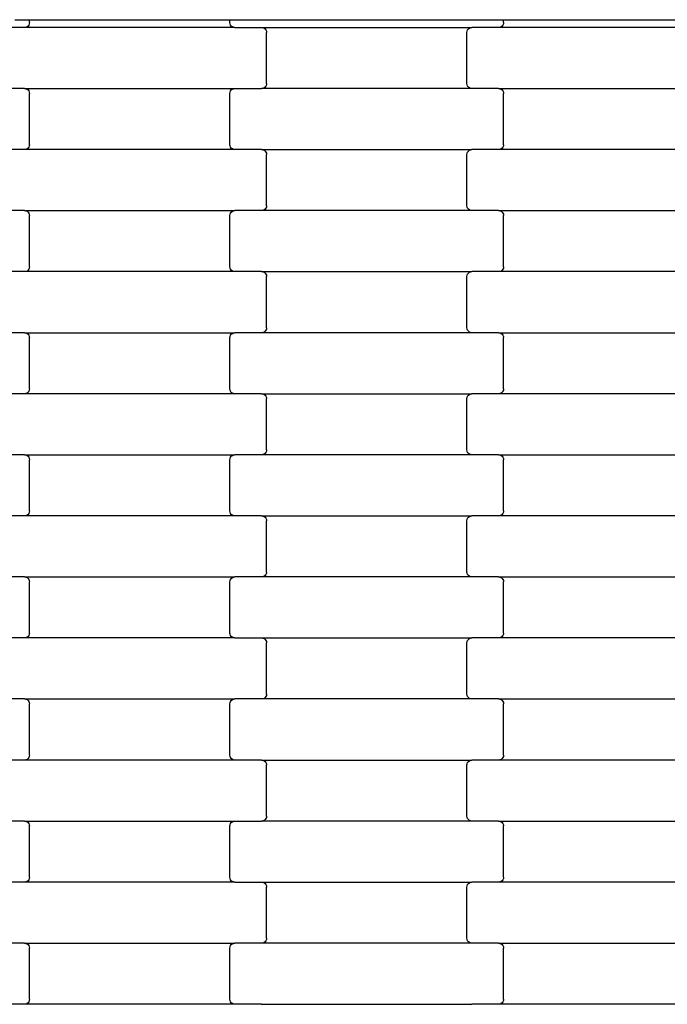
# Model space of a CAD drawing. Units: millimetres. Extents: x 344 to 12237, y -586 to 8269.
# Drawn here: x 5931 to 6196, y 4552 to 4955 of the extents above; entities that cross this region are included whole.
import ezdxf

# ---------------------------------------------------------------- set-up
doc = ezdxf.new("R2010")
doc.units = ezdxf.units.MM

msp = doc.modelspace()

# ---------------------------------------------------------------- linework, layer by layer
for p, q in [((5932.99, 4951.87), (5922.02, 4951.87)), ((5929, 4955.06), (5935, 4955.06)), ((5933.51, 4951.93), (5932.99, 4951.87)), ((6019.02, 4951.87), (5932.99, 4951.87)), ((5934, 4952.13), (5933.51, 4951.93)), ((5934.41, 4952.45), (5934, 4952.13)), ((5934.73, 4952.87), (5934.41, 4952.45)), ((5934.93, 4953.35), (5934.73, 4952.87)), ((5935, 4953.87), (5934.93, 4953.35)), ((5935, 4955.06), (6017, 4955.06)), ((5935, 4953.87), (5935, 4955.06)), ((6017, 4955.06), (6023, 4955.06)), ((6017, 4953.87), (6017, 4955.06)), ((6017.07, 4953.35), (6017, 4953.87)), ((6017.27, 4952.87), (6017.07, 4953.35)), ((6017.59, 4952.45), (6017.27, 4952.87)), ((6018.01, 4952.13), (6017.59, 4952.45)), ((6018.49, 4951.93), (6018.01, 4952.13)), ((6019.02, 4951.87), (6018.49, 4951.93)), ((6019.02, 4951.87), (6029.99, 4951.87)), ((6023, 4955.06), (6123, 4955.06)), ((6029.99, 4951.87), (6116.02, 4951.87)), ((6029.99, 4951.87), (6030.51, 4951.8)), ((6030.51, 4951.8), (6031, 4951.6)), ((6115.01, 4951.6), (6115.49, 4951.8)), ((6115.49, 4951.8), (6116.02, 4951.87)), ((6126.99, 4951.87), (6116.02, 4951.87)), ((6123, 4955.06), (6129, 4955.06)), ((6127.51, 4951.93), (6126.99, 4951.87)), ((6213.02, 4951.87), (6126.99, 4951.87)), ((6128, 4952.13), (6127.51, 4951.93)), ((6128.41, 4952.45), (6128, 4952.13)), ((6128.73, 4952.87), (6128.41, 4952.45)), ((6128.93, 4953.35), (6128.73, 4952.87)), ((6129, 4953.87), (6128.93, 4953.35)), ((6129, 4955.06), (6211, 4955.06)), ((6129, 4953.87), (6129, 4955.06)), ((6031, 4951.6), (6031.41, 4951.28)), ((6031.41, 4951.28), (6031.73, 4950.87)), ((6031.73, 4950.87), (6031.93, 4950.38)), ((6031.93, 4950.38), (6032, 4949.87)), ((6032, 4928.87), (6032, 4949.87)), ((6114, 4949.87), (6114.07, 4950.38)), ((6114, 4928.87), (6114, 4949.87)), ((6114.07, 4950.38), (6114.27, 4950.87)), ((6114.27, 4950.87), (6114.59, 4951.28)), ((6114.59, 4951.28), (6115.01, 4951.6)), ((6031.73, 4927.87), (6031.41, 4927.45)), ((6031.93, 4928.35), (6031.73, 4927.87)), ((6032, 4928.87), (6031.93, 4928.35)), ((6114.07, 4928.35), (6114, 4928.87)), ((6114.27, 4927.87), (6114.07, 4928.35)), ((6114.59, 4927.45), (6114.27, 4927.87)), ((5932.99, 4926.87), (5922.02, 4926.87)), ((5932.99, 4926.87), (6019.02, 4926.87)), ((5932.99, 4926.87), (5933.51, 4926.8)), ((5933.51, 4926.8), (5934, 4926.6)), ((5934, 4926.6), (5934.41, 4926.28)), ((5934.41, 4926.28), (5934.73, 4925.87)), ((5934.73, 4925.87), (5934.93, 4925.38)), ((5934.93, 4925.38), (5935, 4924.87)), ((5935, 4903.87), (5935, 4924.87)), ((6017, 4924.87), (6017.07, 4925.38)), ((6017, 4903.87), (6017, 4924.87)), ((6017.07, 4925.38), (6017.27, 4925.87)), ((6017.27, 4925.87), (6017.59, 4926.28)), ((6017.59, 4926.28), (6018.01, 4926.6)), ((6018.01, 4926.6), (6018.49, 4926.8)), ((6018.49, 4926.8), (6019.02, 4926.87)), ((6019.02, 4926.87), (6029.99, 4926.87)), ((6030.51, 4926.93), (6029.99, 4926.87)), ((6116.02, 4926.87), (6029.99, 4926.87)), ((6031, 4927.13), (6030.51, 4926.93)), ((6031.41, 4927.45), (6031, 4927.13)), ((6115.01, 4927.13), (6114.59, 4927.45)), ((6115.49, 4926.93), (6115.01, 4927.13)), ((6116.02, 4926.87), (6115.49, 4926.93)), ((6126.99, 4926.87), (6116.02, 4926.87)), ((6126.99, 4926.87), (6213.02, 4926.87)), ((6126.99, 4926.87), (6127.51, 4926.8)), ((6127.51, 4926.8), (6128, 4926.6)), ((6128, 4926.6), (6128.41, 4926.28)), ((6128.41, 4926.28), (6128.73, 4925.87)), ((6128.73, 4925.87), (6128.93, 4925.38)), ((6128.93, 4925.38), (6129, 4924.87)), ((6129, 4903.87), (6129, 4924.87)), ((5934.93, 4903.35), (5934.73, 4902.87)), ((5935, 4903.87), (5934.93, 4903.35)), ((6017.07, 4903.35), (6017, 4903.87)), ((6017.27, 4902.87), (6017.07, 4903.35)), ((6128.93, 4903.35), (6128.73, 4902.87)), ((6129, 4903.87), (6128.93, 4903.35)), ((5932.99, 4901.87), (5922.02, 4901.87)), ((5933.51, 4901.93), (5932.99, 4901.87)), ((6019.02, 4901.87), (5932.99, 4901.87)), ((5934, 4902.13), (5933.51, 4901.93)), ((5934.41, 4902.45), (5934, 4902.13)), ((5934.73, 4902.87), (5934.41, 4902.45)), ((6017.59, 4902.45), (6017.27, 4902.87)), ((6018.01, 4902.13), (6017.59, 4902.45)), ((6018.49, 4901.93), (6018.01, 4902.13)), ((6019.02, 4901.87), (6018.49, 4901.93)), ((6029.99, 4901.87), (6019.02, 4901.87)), ((6029.99, 4901.87), (6030.51, 4901.8)), ((6029.99, 4901.87), (6116.02, 4901.87)), ((6030.51, 4901.8), (6031, 4901.6)), ((6031, 4901.6), (6031.41, 4901.28)), ((6031.41, 4901.28), (6031.73, 4900.87)), ((6031.73, 4900.87), (6031.93, 4900.38)), ((6031.93, 4900.38), (6032, 4899.87)), ((6032, 4878.87), (6032, 4899.87)), ((6114, 4899.87), (6114.07, 4900.38)), ((6114, 4878.87), (6114, 4899.87)), ((6114.07, 4900.38), (6114.27, 4900.87)), ((6114.27, 4900.87), (6114.59, 4901.28)), ((6114.59, 4901.28), (6115.01, 4901.6)), ((6115.01, 4901.6), (6115.49, 4901.8)), ((6115.49, 4901.8), (6116.02, 4901.87)), ((6126.99, 4901.87), (6116.02, 4901.87)), ((6127.51, 4901.93), (6126.99, 4901.87)), ((6213.02, 4901.87), (6126.99, 4901.87)), ((6128, 4902.13), (6127.51, 4901.93)), ((6128.41, 4902.45), (6128, 4902.13)), ((6128.73, 4902.87), (6128.41, 4902.45)), ((5932.99, 4876.87), (5922.02, 4876.87)), ((5932.99, 4876.87), (6019.02, 4876.87)), ((5932.99, 4876.87), (5933.51, 4876.8)), ((5933.51, 4876.8), (5934, 4876.6)), ((5934, 4876.6), (5934.41, 4876.28)), ((5934.41, 4876.28), (5934.73, 4875.87)), ((5934.73, 4875.87), (5934.93, 4875.38)), ((5934.93, 4875.38), (5935, 4874.87)), ((6017, 4874.87), (6017.07, 4875.38)), ((6017.07, 4875.38), (6017.27, 4875.87)), ((6017.27, 4875.87), (6017.59, 4876.28)), ((6017.59, 4876.28), (6018.01, 4876.6)), ((6018.01, 4876.6), (6018.49, 4876.8)), ((6018.49, 4876.8), (6019.02, 4876.87)), ((6029.99, 4876.87), (6019.02, 4876.87)), ((6030.51, 4876.93), (6029.99, 4876.87)), ((6116.02, 4876.87), (6029.99, 4876.87)), ((6031, 4877.13), (6030.51, 4876.93)), ((6031.41, 4877.45), (6031, 4877.13)), ((6031.73, 4877.87), (6031.41, 4877.45)), ((6031.93, 4878.35), (6031.73, 4877.87)), ((6032, 4878.87), (6031.93, 4878.35)), ((6114.07, 4878.35), (6114, 4878.87)), ((6114.27, 4877.87), (6114.07, 4878.35)), ((6114.59, 4877.45), (6114.27, 4877.87)), ((6115.01, 4877.13), (6114.59, 4877.45)), ((6115.49, 4876.93), (6115.01, 4877.13)), ((6116.02, 4876.87), (6115.49, 4876.93)), ((6126.99, 4876.87), (6116.02, 4876.87)), ((6126.99, 4876.87), (6213.02, 4876.87)), ((6126.99, 4876.87), (6127.51, 4876.8)), ((6127.51, 4876.8), (6128, 4876.6)), ((6128, 4876.6), (6128.41, 4876.28)), ((6128.41, 4876.28), (6128.73, 4875.87)), ((6128.73, 4875.87), (6128.93, 4875.38)), ((6128.93, 4875.38), (6129, 4874.87)), ((5935, 4853.87), (5935, 4874.87)), ((6017, 4853.87), (6017, 4874.87)), ((6129, 4853.87), (6129, 4874.87)), ((5932.99, 4851.87), (5922.02, 4851.87)), ((5933.51, 4851.93), (5932.99, 4851.87)), ((6019.02, 4851.87), (5932.99, 4851.87)), ((5934, 4852.13), (5933.51, 4851.93)), ((5934.41, 4852.45), (5934, 4852.13)), ((5934.73, 4852.87), (5934.41, 4852.45)), ((5934.93, 4853.35), (5934.73, 4852.87)), ((5935, 4853.87), (5934.93, 4853.35)), ((6017.07, 4853.35), (6017, 4853.87)), ((6017.27, 4852.87), (6017.07, 4853.35)), ((6017.59, 4852.45), (6017.27, 4852.87)), ((6018.01, 4852.13), (6017.59, 4852.45)), ((6018.49, 4851.93), (6018.01, 4852.13)), ((6019.02, 4851.87), (6018.49, 4851.93)), ((6029.99, 4851.87), (6019.02, 4851.87)), ((6029.99, 4851.87), (6116.02, 4851.87)), ((6029.99, 4851.87), (6030.51, 4851.8)), ((6030.51, 4851.8), (6031, 4851.6)), ((6031, 4851.6), (6031.41, 4851.28)), ((6031.41, 4851.28), (6031.73, 4850.87)), ((6031.73, 4850.87), (6031.93, 4850.38)), ((6114.07, 4850.38), (6114.27, 4850.87)), ((6114.27, 4850.87), (6114.59, 4851.28)), ((6114.59, 4851.28), (6115.01, 4851.6)), ((6115.01, 4851.6), (6115.49, 4851.8)), ((6115.49, 4851.8), (6116.02, 4851.87)), ((6126.99, 4851.87), (6116.02, 4851.87)), ((6127.51, 4851.93), (6126.99, 4851.87)), ((6213.02, 4851.87), (6126.99, 4851.87)), ((6128, 4852.13), (6127.51, 4851.93)), ((6128.41, 4852.45), (6128, 4852.13)), ((6128.73, 4852.87), (6128.41, 4852.45)), ((6128.93, 4853.35), (6128.73, 4852.87)), ((6129, 4853.87), (6128.93, 4853.35)), ((6031.93, 4850.38), (6032, 4849.87)), ((6032, 4828.87), (6032, 4849.87)), ((6114, 4849.87), (6114.07, 4850.38)), ((6114, 4828.87), (6114, 4849.87)), ((5932.99, 4826.87), (5922.02, 4826.87)), ((5932.99, 4826.87), (6019.02, 4826.87)), ((5932.99, 4826.87), (5933.51, 4826.8)), ((5933.51, 4826.8), (5934, 4826.6)), ((6018.01, 4826.6), (6018.49, 4826.8)), ((6018.49, 4826.8), (6019.02, 4826.87)), ((6029.99, 4826.87), (6019.02, 4826.87)), ((6030.51, 4826.93), (6029.99, 4826.87)), ((6116.02, 4826.87), (6029.99, 4826.87)), ((6031, 4827.13), (6030.51, 4826.93)), ((6031.41, 4827.45), (6031, 4827.13)), ((6031.73, 4827.87), (6031.41, 4827.45)), ((6031.93, 4828.35), (6031.73, 4827.87)), ((6032, 4828.87), (6031.93, 4828.35)), ((6114.07, 4828.35), (6114, 4828.87)), ((6114.27, 4827.87), (6114.07, 4828.35)), ((6114.59, 4827.45), (6114.27, 4827.87)), ((6115.01, 4827.13), (6114.59, 4827.45)), ((6115.49, 4826.93), (6115.01, 4827.13)), ((6116.02, 4826.87), (6115.49, 4826.93)), ((6126.99, 4826.87), (6116.02, 4826.87)), ((6126.99, 4826.87), (6213.02, 4826.87)), ((6126.99, 4826.87), (6127.51, 4826.8)), ((6127.51, 4826.8), (6128, 4826.6)), ((5934, 4826.6), (5934.41, 4826.28)), ((5934.41, 4826.28), (5934.73, 4825.87)), ((5934.73, 4825.87), (5934.93, 4825.38)), ((5934.93, 4825.38), (5935, 4824.87)), ((5935, 4803.87), (5935, 4824.87)), ((6017, 4824.87), (6017.07, 4825.38)), ((6017, 4803.87), (6017, 4824.87)), ((6017.07, 4825.38), (6017.27, 4825.87)), ((6017.27, 4825.87), (6017.59, 4826.28)), ((6017.59, 4826.28), (6018.01, 4826.6)), ((6128, 4826.6), (6128.41, 4826.28)), ((6128.41, 4826.28), (6128.73, 4825.87)), ((6128.73, 4825.87), (6128.93, 4825.38)), ((6128.93, 4825.38), (6129, 4824.87)), ((6129, 4803.87), (6129, 4824.87)), ((5934.73, 4802.87), (5934.41, 4802.45)), ((5934.93, 4803.35), (5934.73, 4802.87)), ((5935, 4803.87), (5934.93, 4803.35)), ((6017.07, 4803.35), (6017, 4803.87)), ((6017.27, 4802.87), (6017.07, 4803.35)), ((6017.59, 4802.45), (6017.27, 4802.87)), ((6128.73, 4802.87), (6128.41, 4802.45)), ((6128.93, 4803.35), (6128.73, 4802.87)), ((6129, 4803.87), (6128.93, 4803.35)), ((5932.99, 4801.87), (5922.02, 4801.87)), ((5933.51, 4801.93), (5932.99, 4801.87)), ((6019.02, 4801.87), (5932.99, 4801.87)), ((5934, 4802.13), (5933.51, 4801.93)), ((5934.41, 4802.45), (5934, 4802.13)), ((6018.01, 4802.13), (6017.59, 4802.45)), ((6018.49, 4801.93), (6018.01, 4802.13)), ((6019.02, 4801.87), (6018.49, 4801.93)), ((6029.99, 4801.87), (6019.02, 4801.87)), ((6029.99, 4801.87), (6116.02, 4801.87)), ((6029.99, 4801.87), (6030.51, 4801.8)), ((6030.51, 4801.8), (6031, 4801.6)), ((6031, 4801.6), (6031.41, 4801.28)), ((6031.41, 4801.28), (6031.73, 4800.87)), ((6031.73, 4800.87), (6031.93, 4800.38)), ((6031.93, 4800.38), (6032, 4799.87)), ((6032, 4778.87), (6032, 4799.87)), ((6114, 4799.87), (6114.07, 4800.38)), ((6114, 4778.87), (6114, 4799.87)), ((6114.07, 4800.38), (6114.27, 4800.87)), ((6114.27, 4800.87), (6114.59, 4801.28)), ((6114.59, 4801.28), (6115.01, 4801.6)), ((6115.01, 4801.6), (6115.49, 4801.8)), ((6115.49, 4801.8), (6116.02, 4801.87)), ((6126.99, 4801.87), (6116.02, 4801.87)), ((6127.51, 4801.93), (6126.99, 4801.87)), ((6213.02, 4801.87), (6126.99, 4801.87)), ((6128, 4802.13), (6127.51, 4801.93)), ((6128.41, 4802.45), (6128, 4802.13)), ((6031.93, 4778.35), (6031.73, 4777.87)), ((6032, 4778.87), (6031.93, 4778.35)), ((6114.07, 4778.35), (6114, 4778.87)), ((6114.27, 4777.87), (6114.07, 4778.35)), ((5932.99, 4776.87), (5922.02, 4776.87)), ((5932.99, 4776.87), (6019.02, 4776.87)), ((5932.99, 4776.87), (5933.51, 4776.8)), ((5933.51, 4776.8), (5934, 4776.6)), ((5934, 4776.6), (5934.41, 4776.28)), ((5934.41, 4776.28), (5934.73, 4775.87)), ((5934.73, 4775.87), (5934.93, 4775.38)), ((5934.93, 4775.38), (5935, 4774.87)), ((5935, 4753.87), (5935, 4774.87)), ((6017, 4774.87), (6017.07, 4775.38)), ((6017, 4753.87), (6017, 4774.87)), ((6017.07, 4775.38), (6017.27, 4775.87)), ((6017.27, 4775.87), (6017.59, 4776.28)), ((6017.59, 4776.28), (6018.01, 4776.6)), ((6018.01, 4776.6), (6018.49, 4776.8)), ((6018.49, 4776.8), (6019.02, 4776.87)), ((6029.99, 4776.87), (6019.02, 4776.87)), ((6030.51, 4776.93), (6029.99, 4776.87)), ((6116.02, 4776.87), (6029.99, 4776.87)), ((6031, 4777.13), (6030.51, 4776.93)), ((6031.41, 4777.45), (6031, 4777.13)), ((6031.73, 4777.87), (6031.41, 4777.45)), ((6114.59, 4777.45), (6114.27, 4777.87)), ((6115.01, 4777.13), (6114.59, 4777.45)), ((6115.49, 4776.93), (6115.01, 4777.13)), ((6116.02, 4776.87), (6115.49, 4776.93)), ((6126.99, 4776.87), (6116.02, 4776.87)), ((6126.99, 4776.87), (6213.02, 4776.87)), ((6126.99, 4776.87), (6127.51, 4776.8)), ((6127.51, 4776.8), (6128, 4776.6)), ((6128, 4776.6), (6128.41, 4776.28)), ((6128.41, 4776.28), (6128.73, 4775.87)), ((6128.73, 4775.87), (6128.93, 4775.38)), ((6128.93, 4775.38), (6129, 4774.87)), ((6129, 4753.87), (6129, 4774.87)), ((5932.99, 4751.87), (5922.02, 4751.87)), ((5933.51, 4751.93), (5932.99, 4751.87)), ((6019.02, 4751.87), (5932.99, 4751.87)), ((5934, 4752.13), (5933.51, 4751.93)), ((5934.41, 4752.45), (5934, 4752.13)), ((5934.73, 4752.87), (5934.41, 4752.45)), ((5934.93, 4753.35), (5934.73, 4752.87)), ((5935, 4753.87), (5934.93, 4753.35)), ((6017.07, 4753.35), (6017, 4753.87)), ((6017.27, 4752.87), (6017.07, 4753.35)), ((6017.59, 4752.45), (6017.27, 4752.87)), ((6018.01, 4752.13), (6017.59, 4752.45)), ((6018.49, 4751.93), (6018.01, 4752.13)), ((6019.02, 4751.87), (6018.49, 4751.93)), ((6029.99, 4751.87), (6019.02, 4751.87)), ((6029.99, 4751.87), (6116.02, 4751.87)), ((6029.99, 4751.87), (6030.51, 4751.8)), ((6030.51, 4751.8), (6031, 4751.6)), ((6031, 4751.6), (6031.41, 4751.28)), ((6031.41, 4751.28), (6031.73, 4750.87)), ((6031.73, 4750.87), (6031.93, 4750.38)), ((6031.93, 4750.38), (6032, 4749.87)), ((6114, 4749.87), (6114.07, 4750.38)), ((6114.07, 4750.38), (6114.27, 4750.87)), ((6114.27, 4750.87), (6114.59, 4751.28)), ((6114.59, 4751.28), (6115.01, 4751.6)), ((6115.01, 4751.6), (6115.49, 4751.8)), ((6115.49, 4751.8), (6116.02, 4751.87)), ((6126.99, 4751.87), (6116.02, 4751.87)), ((6127.51, 4751.93), (6126.99, 4751.87)), ((6213.02, 4751.87), (6126.99, 4751.87)), ((6128, 4752.13), (6127.51, 4751.93)), ((6128.41, 4752.45), (6128, 4752.13)), ((6128.73, 4752.87), (6128.41, 4752.45)), ((6128.93, 4753.35), (6128.73, 4752.87)), ((6129, 4753.87), (6128.93, 4753.35)), ((6032, 4728.87), (6032, 4749.87)), ((6114, 4728.87), (6114, 4749.87)), ((5932.99, 4726.87), (5922.02, 4726.87)), ((5932.99, 4726.87), (6019.02, 4726.87)), ((5932.99, 4726.87), (5933.51, 4726.8)), ((5933.51, 4726.8), (5934, 4726.6)), ((5934, 4726.6), (5934.41, 4726.28)), ((5934.41, 4726.28), (5934.73, 4725.87)), ((5934.73, 4725.87), (5934.93, 4725.38)), ((6017.07, 4725.38), (6017.27, 4725.87)), ((6017.27, 4725.87), (6017.59, 4726.28)), ((6017.59, 4726.28), (6018.01, 4726.6)), ((6018.01, 4726.6), (6018.49, 4726.8)), ((6018.49, 4726.8), (6019.02, 4726.87)), ((6029.99, 4726.87), (6019.02, 4726.87)), ((6030.51, 4726.93), (6029.99, 4726.87)), ((6116.02, 4726.87), (6029.99, 4726.87)), ((6031, 4727.13), (6030.51, 4726.93)), ((6031.41, 4727.45), (6031, 4727.13)), ((6031.73, 4727.87), (6031.41, 4727.45)), ((6031.93, 4728.35), (6031.73, 4727.87)), ((6032, 4728.87), (6031.93, 4728.35)), ((6114.07, 4728.35), (6114, 4728.87)), ((6114.27, 4727.87), (6114.07, 4728.35)), ((6114.59, 4727.45), (6114.27, 4727.87)), ((6115.01, 4727.13), (6114.59, 4727.45)), ((6115.49, 4726.93), (6115.01, 4727.13)), ((6116.02, 4726.87), (6115.49, 4726.93)), ((6126.99, 4726.87), (6116.02, 4726.87)), ((6126.99, 4726.87), (6213.02, 4726.87)), ((6126.99, 4726.87), (6127.51, 4726.8)), ((6127.51, 4726.8), (6128, 4726.6)), ((6128, 4726.6), (6128.41, 4726.28)), ((6128.41, 4726.28), (6128.73, 4725.87)), ((6128.73, 4725.87), (6128.93, 4725.38)), ((5934.93, 4725.38), (5935, 4724.87)), ((5935, 4703.87), (5935, 4724.87)), ((6017, 4724.87), (6017.07, 4725.38)), ((6017, 4703.87), (6017, 4724.87)), ((6128.93, 4725.38), (6129, 4724.87)), ((6129, 4703.87), (6129, 4724.87)), ((5932.99, 4701.87), (5922.02, 4701.87)), ((5933.51, 4701.93), (5932.99, 4701.87)), ((6019.02, 4701.87), (5932.99, 4701.87)), ((5934, 4702.13), (5933.51, 4701.93)), ((5934.41, 4702.45), (5934, 4702.13)), ((5934.73, 4702.87), (5934.41, 4702.45)), ((5934.93, 4703.35), (5934.73, 4702.87)), ((5935, 4703.87), (5934.93, 4703.35)), ((6017.07, 4703.35), (6017, 4703.87)), ((6017.27, 4702.87), (6017.07, 4703.35)), ((6017.59, 4702.45), (6017.27, 4702.87)), ((6018.01, 4702.13), (6017.59, 4702.45)), ((6018.49, 4701.93), (6018.01, 4702.13)), ((6019.02, 4701.87), (6018.49, 4701.93)), ((6019.02, 4701.87), (6029.99, 4701.87)), ((6029.99, 4701.87), (6116.02, 4701.87)), ((6029.99, 4701.87), (6030.51, 4701.8)), ((6030.51, 4701.8), (6031, 4701.6)), ((6115.01, 4701.6), (6115.49, 4701.8)), ((6115.49, 4701.8), (6116.02, 4701.87)), ((6126.99, 4701.87), (6116.02, 4701.87)), ((6127.51, 4701.93), (6126.99, 4701.87)), ((6213.02, 4701.87), (6126.99, 4701.87)), ((6128, 4702.13), (6127.51, 4701.93)), ((6128.41, 4702.45), (6128, 4702.13)), ((6128.73, 4702.87), (6128.41, 4702.45)), ((6128.93, 4703.35), (6128.73, 4702.87)), ((6129, 4703.87), (6128.93, 4703.35)), ((6031, 4701.6), (6031.41, 4701.28)), ((6031.41, 4701.28), (6031.73, 4700.87)), ((6031.73, 4700.87), (6031.93, 4700.38)), ((6031.93, 4700.38), (6032, 4699.87)), ((6032, 4678.87), (6032, 4699.87)), ((6114, 4699.87), (6114.07, 4700.38)), ((6114, 4678.87), (6114, 4699.87)), ((6114.07, 4700.38), (6114.27, 4700.87)), ((6114.27, 4700.87), (6114.59, 4701.28)), ((6114.59, 4701.28), (6115.01, 4701.6)), ((6031.73, 4677.87), (6031.41, 4677.45)), ((6031.93, 4678.35), (6031.73, 4677.87)), ((6032, 4678.87), (6031.93, 4678.35)), ((6114.07, 4678.35), (6114, 4678.87)), ((6114.27, 4677.87), (6114.07, 4678.35)), ((6114.59, 4677.45), (6114.27, 4677.87)), ((5932.99, 4676.87), (5922.02, 4676.87)), ((5932.99, 4676.87), (6019.02, 4676.87)), ((5932.99, 4676.87), (5933.51, 4676.8)), ((5933.51, 4676.8), (5934, 4676.6)), ((5934, 4676.6), (5934.41, 4676.28)), ((5934.41, 4676.28), (5934.73, 4675.87)), ((5934.73, 4675.87), (5934.93, 4675.38)), ((5934.93, 4675.38), (5935, 4674.87)), ((5935, 4653.87), (5935, 4674.87)), ((6017, 4674.87), (6017.07, 4675.38)), ((6017, 4653.87), (6017, 4674.87)), ((6017.07, 4675.38), (6017.27, 4675.87)), ((6017.27, 4675.87), (6017.59, 4676.28)), ((6017.59, 4676.28), (6018.01, 4676.6)), ((6018.01, 4676.6), (6018.49, 4676.8)), ((6018.49, 4676.8), (6019.02, 4676.87)), ((6029.99, 4676.87), (6019.02, 4676.87)), ((6030.51, 4676.93), (6029.99, 4676.87)), ((6116.02, 4676.87), (6029.99, 4676.87)), ((6031, 4677.13), (6030.51, 4676.93)), ((6031.41, 4677.45), (6031, 4677.13)), ((6115.01, 4677.13), (6114.59, 4677.45)), ((6115.49, 4676.93), (6115.01, 4677.13)), ((6116.02, 4676.87), (6115.49, 4676.93)), ((6126.99, 4676.87), (6116.02, 4676.87)), ((6126.99, 4676.87), (6127.51, 4676.8)), ((6126.99, 4676.87), (6213.02, 4676.87)), ((6127.51, 4676.8), (6128, 4676.6)), ((6128, 4676.6), (6128.41, 4676.28)), ((6128.41, 4676.28), (6128.73, 4675.87)), ((6128.73, 4675.87), (6128.93, 4675.38)), ((6128.93, 4675.38), (6129, 4674.87)), ((6129, 4653.87), (6129, 4674.87)), ((5934.93, 4653.35), (5934.73, 4652.87)), ((5935, 4653.87), (5934.93, 4653.35)), ((6017.07, 4653.35), (6017, 4653.87)), ((6017.27, 4652.87), (6017.07, 4653.35)), ((6128.93, 4653.35), (6128.73, 4652.87)), ((6129, 4653.87), (6128.93, 4653.35)), ((5932.99, 4651.87), (5922.02, 4651.87)), ((5933.51, 4651.93), (5932.99, 4651.87)), ((6019.02, 4651.87), (5932.99, 4651.87)), ((5934, 4652.13), (5933.51, 4651.93)), ((5934.41, 4652.45), (5934, 4652.13)), ((5934.73, 4652.87), (5934.41, 4652.45)), ((6017.59, 4652.45), (6017.27, 4652.87)), ((6018.01, 4652.13), (6017.59, 4652.45)), ((6018.49, 4651.93), (6018.01, 4652.13)), ((6019.02, 4651.87), (6018.49, 4651.93)), ((6029.99, 4651.87), (6019.02, 4651.87)), ((6029.99, 4651.87), (6116.02, 4651.87)), ((6029.99, 4651.87), (6030.51, 4651.8)), ((6030.51, 4651.8), (6031, 4651.6)), ((6031, 4651.6), (6031.41, 4651.28)), ((6031.41, 4651.28), (6031.73, 4650.87)), ((6031.73, 4650.87), (6031.93, 4650.38)), ((6031.93, 4650.38), (6032, 4649.87)), ((6032, 4628.87), (6032, 4649.87)), ((6114, 4649.87), (6114.07, 4650.38)), ((6114, 4628.87), (6114, 4649.87)), ((6114.07, 4650.38), (6114.27, 4650.87)), ((6114.27, 4650.87), (6114.59, 4651.28)), ((6114.59, 4651.28), (6115.01, 4651.6)), ((6115.01, 4651.6), (6115.49, 4651.8)), ((6115.49, 4651.8), (6116.02, 4651.87)), ((6126.99, 4651.87), (6116.02, 4651.87)), ((6127.51, 4651.93), (6126.99, 4651.87)), ((6213.02, 4651.87), (6126.99, 4651.87)), ((6128, 4652.13), (6127.51, 4651.93)), ((6128.41, 4652.45), (6128, 4652.13)), ((6128.73, 4652.87), (6128.41, 4652.45)), ((5932.99, 4626.87), (5922.02, 4626.87)), ((5932.99, 4626.87), (6019.02, 4626.87)), ((5932.99, 4626.87), (5933.51, 4626.8)), ((5933.51, 4626.8), (5934, 4626.6)), ((5934, 4626.6), (5934.41, 4626.28)), ((5934.41, 4626.28), (5934.73, 4625.87)), ((5934.73, 4625.87), (5934.93, 4625.38)), ((5934.93, 4625.38), (5935, 4624.87)), ((6017, 4624.87), (6017.07, 4625.38)), ((6017.07, 4625.38), (6017.27, 4625.87)), ((6017.27, 4625.87), (6017.59, 4626.28)), ((6017.59, 4626.28), (6018.01, 4626.6)), ((6018.01, 4626.6), (6018.49, 4626.8)), ((6018.49, 4626.8), (6019.02, 4626.87)), ((6019.02, 4626.87), (6029.99, 4626.87)), ((6030.51, 4626.93), (6029.99, 4626.87)), ((6116.02, 4626.87), (6029.99, 4626.87)), ((6031, 4627.13), (6030.51, 4626.93)), ((6031.41, 4627.45), (6031, 4627.13)), ((6031.73, 4627.87), (6031.41, 4627.45)), ((6031.93, 4628.35), (6031.73, 4627.87)), ((6032, 4628.87), (6031.93, 4628.35)), ((6114.07, 4628.35), (6114, 4628.87)), ((6114.27, 4627.87), (6114.07, 4628.35)), ((6114.59, 4627.45), (6114.27, 4627.87)), ((6115.01, 4627.13), (6114.59, 4627.45)), ((6115.49, 4626.93), (6115.01, 4627.13)), ((6116.02, 4626.87), (6115.49, 4626.93)), ((6126.99, 4626.87), (6116.02, 4626.87)), ((6126.99, 4626.87), (6213.02, 4626.87)), ((6126.99, 4626.87), (6127.51, 4626.8)), ((6127.51, 4626.8), (6128, 4626.6)), ((6128, 4626.6), (6128.41, 4626.28)), ((6128.41, 4626.28), (6128.73, 4625.87)), ((6128.73, 4625.87), (6128.93, 4625.38)), ((6128.93, 4625.38), (6129, 4624.87)), ((5935, 4603.87), (5935, 4624.87)), ((6017, 4603.87), (6017, 4624.87)), ((6129, 4603.87), (6129, 4624.87)), ((5932.99, 4601.87), (5922.02, 4601.87)), ((5933.51, 4601.93), (5932.99, 4601.87)), ((6019.02, 4601.87), (5932.99, 4601.87)), ((5934, 4602.13), (5933.51, 4601.93)), ((5934.41, 4602.45), (5934, 4602.13)), ((5934.73, 4602.87), (5934.41, 4602.45)), ((5934.93, 4603.35), (5934.73, 4602.87)), ((5935, 4603.87), (5934.93, 4603.35)), ((6017.07, 4603.35), (6017, 4603.87)), ((6017.27, 4602.87), (6017.07, 4603.35)), ((6017.59, 4602.45), (6017.27, 4602.87)), ((6018.01, 4602.13), (6017.59, 4602.45)), ((6018.49, 4601.93), (6018.01, 4602.13)), ((6019.02, 4601.87), (6018.49, 4601.93)), ((6019.02, 4601.87), (6029.99, 4601.87)), ((6029.99, 4601.87), (6116.02, 4601.87)), ((6029.99, 4601.87), (6030.51, 4601.8)), ((6030.51, 4601.8), (6031, 4601.6)), ((6031, 4601.6), (6031.41, 4601.28)), ((6031.41, 4601.28), (6031.73, 4600.87)), ((6031.73, 4600.87), (6031.93, 4600.38)), ((6114.07, 4600.38), (6114.27, 4600.87)), ((6114.27, 4600.87), (6114.59, 4601.28)), ((6114.59, 4601.28), (6115.01, 4601.6)), ((6115.01, 4601.6), (6115.49, 4601.8)), ((6115.49, 4601.8), (6116.02, 4601.87)), ((6126.99, 4601.87), (6116.02, 4601.87)), ((6127.51, 4601.93), (6126.99, 4601.87)), ((6213.02, 4601.87), (6126.99, 4601.87)), ((6128, 4602.13), (6127.51, 4601.93)), ((6128.41, 4602.45), (6128, 4602.13)), ((6128.73, 4602.87), (6128.41, 4602.45)), ((6128.93, 4603.35), (6128.73, 4602.87)), ((6129, 4603.87), (6128.93, 4603.35)), ((6031.93, 4600.38), (6032, 4599.87)), ((6032, 4578.87), (6032, 4599.87)), ((6114, 4599.87), (6114.07, 4600.38)), ((6114, 4578.87), (6114, 4599.87)), ((5932.99, 4576.87), (5922.02, 4576.87)), ((5932.99, 4576.87), (6019.02, 4576.87)), ((5932.99, 4576.87), (5933.51, 4576.8)), ((5933.51, 4576.8), (5934, 4576.6)), ((6018.01, 4576.6), (6018.49, 4576.8)), ((6018.49, 4576.8), (6019.02, 4576.87)), ((6029.99, 4576.87), (6019.02, 4576.87)), ((6030.51, 4576.93), (6029.99, 4576.87)), ((6116.02, 4576.87), (6029.99, 4576.87)), ((6031, 4577.13), (6030.51, 4576.93)), ((6031.41, 4577.45), (6031, 4577.13)), ((6031.73, 4577.87), (6031.41, 4577.45)), ((6031.93, 4578.35), (6031.73, 4577.87)), ((6032, 4578.87), (6031.93, 4578.35)), ((6114.07, 4578.35), (6114, 4578.87)), ((6114.27, 4577.87), (6114.07, 4578.35)), ((6114.59, 4577.45), (6114.27, 4577.87)), ((6115.01, 4577.13), (6114.59, 4577.45)), ((6115.49, 4576.93), (6115.01, 4577.13)), ((6116.02, 4576.87), (6115.49, 4576.93)), ((6126.99, 4576.87), (6116.02, 4576.87)), ((6126.99, 4576.87), (6213.02, 4576.87)), ((6126.99, 4576.87), (6127.51, 4576.8)), ((6127.51, 4576.8), (6128, 4576.6)), ((5934, 4576.6), (5934.41, 4576.28)), ((5934.41, 4576.28), (5934.73, 4575.87)), ((5934.73, 4575.87), (5934.93, 4575.38)), ((5934.93, 4575.38), (5935, 4574.87)), ((5935, 4553.87), (5935, 4574.87)), ((6017, 4574.87), (6017.07, 4575.38)), ((6017, 4553.87), (6017, 4574.87)), ((6017.07, 4575.38), (6017.27, 4575.87)), ((6017.27, 4575.87), (6017.59, 4576.28)), ((6017.59, 4576.28), (6018.01, 4576.6)), ((6128, 4576.6), (6128.41, 4576.28)), ((6128.41, 4576.28), (6128.73, 4575.87)), ((6128.73, 4575.87), (6128.93, 4575.38)), ((6128.93, 4575.38), (6129, 4574.87)), ((6129, 4553.87), (6129, 4574.87)), ((5934.73, 4552.87), (5934.41, 4552.45)), ((5934.93, 4553.35), (5934.73, 4552.87)), ((5935, 4553.87), (5934.93, 4553.35)), ((6017.07, 4553.35), (6017, 4553.87)), ((6017.27, 4552.87), (6017.07, 4553.35)), ((6017.59, 4552.45), (6017.27, 4552.87)), ((6128.73, 4552.87), (6128.41, 4552.45)), ((6128.93, 4553.35), (6128.73, 4552.87)), ((6129, 4553.87), (6128.93, 4553.35)), ((5932.99, 4551.87), (5922.02, 4551.87)), ((5933.51, 4551.93), (5932.99, 4551.87)), ((6019.02, 4551.87), (5932.99, 4551.87)), ((5934, 4552.13), (5933.51, 4551.93)), ((5934.41, 4552.45), (5934, 4552.13)), ((6018.01, 4552.13), (6017.59, 4552.45)), ((6018.49, 4551.93), (6018.01, 4552.13)), ((6019.02, 4551.87), (6018.49, 4551.93)), ((6029.99, 4551.87), (6019.02, 4551.87)), ((6029.99, 4551.87), (6116.02, 4551.87)), ((6029.99, 4551.87), (6030.51, 4551.8)), ((6115.49, 4551.8), (6116.02, 4551.87)), ((6126.99, 4551.87), (6116.02, 4551.87)), ((6127.51, 4551.93), (6126.99, 4551.87)), ((6213.02, 4551.87), (6126.99, 4551.87)), ((6128, 4552.13), (6127.51, 4551.93)), ((6128.41, 4552.45), (6128, 4552.13))]:
    msp.add_line(p, q)

doc.saveas('drawing.dxf')
